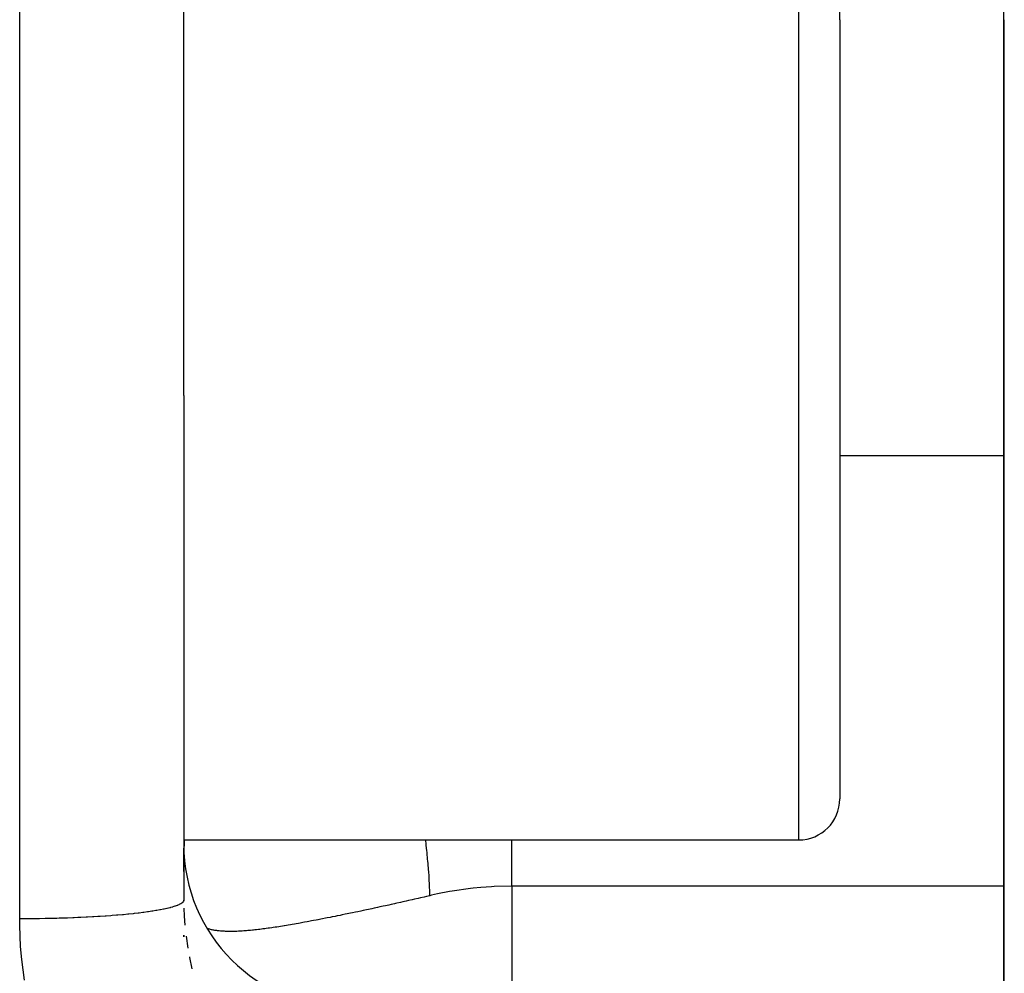
# Model space of a CAD drawing. Units: millimetres. Extents: x -268 to 441, y -276 to 276.
# Drawn here: x 386 to 392, y -6 to 0 of the extents above; entities that cross this region are included whole.
import ezdxf

# ---------------------------------------------------------------- set-up
doc = ezdxf.new("R2010")
doc.units = ezdxf.units.MM
doc.linetypes.add('DASHED', pattern=[9.652, 8.128, -1.524])
doc.layers.add('nevidi', color=4, linetype='DASHED')

msp = doc.modelspace()

# ---------------------------------------------------------------- linework, layer by layer
at = {"color": 2}
for p, q in [((390.5, 0), (390.5, 4.75)), ((390.5, 0), (390.5, 4.75)), ((391.5, -3.0251), (391.5, 3.0251)), ((386.5, 0), (386.5, 2.29)), ((386.5, -2.29), (386.5, 0)), ((390.5, 0), (390.5, -4.75)), ((390.5, 0), (390.5, -4.75)), ((391.5, 0), (391.5, -10.0732)), ((391.5, -10.0732), (391.5, 0)), ((391.5, 0), (391.5, -3.0251)), ((386.5, -2.29), (386.5, -5.368)), ((386.5, -2.29), (386.5, -5.368)), ((386.5, -5), (390.25, -5)), ((386.5, -5.0511), (386.5, -5.368)), ((386.5, -5.1925), (386.5, -5.0511)), ((386.5, -5.3701), (386.5, -5.368)), ((386.5, -5.368), (386.5, -5.3701)), ((386.5, -5.5906), (386.5, -5.5799)), ((386.5, -5.5799), (386.5, -5.5906))]:
    msp.add_line(p, q, dxfattribs=at)
for points in [[(391.5, -3.0251), (391.5, -3.0233), (391.5, -3.0207), (391.5, -3.0182), (391.5, -3.0154), (391.5, -3.0131), (391.5, -3.01), (391.5, -3.008), (391.5, -3.0047), (391.5, -3.0029), (391.5, -2.9994), (391.5, -2.9978), (391.5, -2.9941), (391.5001, -2.9928), (391.5001, -2.9889), (391.5001, -2.9877), (391.5001, -2.9836), (391.5001, -2.9827), (391.5001, -2.9784), (391.5001, -2.9777), (391.5001, -2.9732), (391.5001, -2.9726), (391.5002, -2.9681), (391.5002, -2.9676), (391.5002, -2.9629), (391.5002, -2.9627), (391.5002, -2.9578), (391.5003, -2.9552), (391.5003, -2.9526), (391.5003, -2.9477), (391.5003, -2.9475), (391.5004, -2.9429), (391.5004, -2.9424), (391.5004, -2.938), (391.5004, -2.9373), (391.5005, -2.9331), (391.5005, -2.9322), (391.5005, -2.9281), (391.5005, -2.9271), (391.5006, -2.9232), (391.5006, -2.9221), (391.5006, -2.9183), (391.5006, -2.917), (391.5007, -2.9135), (391.5007, -2.912), (391.5008, -2.9085), (391.5008, -2.9069), (391.5008, -2.9037), (391.5009, -2.9019), (391.5009, -2.8989), (391.5009, -2.897), (391.501, -2.894), (391.501, -2.892), (391.5011, -2.8892), (391.5011, -2.8871), (391.5011, -2.8844), (391.5012, -2.8821), (391.5012, -2.8795), (391.5013, -2.8772), (391.5013, -2.8748), (391.5014, -2.8722), (391.5014, -2.87), (391.5015, -2.8672), (391.5015, -2.8653), (391.5016, -2.8623), (391.5016, -2.8605), (391.5017, -2.8574), (391.5017, -2.8557), (391.5018, -2.8525), (391.5018, -2.851), (391.5019, -2.8476), (391.5019, -2.8462), (391.502, -2.8428), (391.502, -2.8415), (391.5021, -2.8379), (391.5021, -2.8368), (391.5022, -2.8331), (391.5023, -2.832), (391.5023, -2.8282), (391.5024, -2.8273), (391.5025, -2.8234), (391.5025, -2.8225), (391.5026, -2.8185), (391.5026, -2.8179), (391.5027, -2.8136), (391.5028, -2.8132), (391.5029, -2.8087), (391.5029, -2.8085), (391.503, -2.8039), (391.5032, -2.7991), (391.5032, -2.7972)], [(391.5031, -3.1112), (391.5029, -3.1039), (391.5029, -3.1017), (391.5027, -3.0956), (391.5026, -3.0923), (391.5025, -3.0874), (391.5023, -3.0829), (391.5022, -3.0792), (391.502, -3.0736), (391.5019, -3.071), (391.5017, -3.0642), (391.5016, -3.0631), (391.5013, -3.0552), (391.5013, -3.0548), (391.501, -3.0466), (391.5009, -3.0455), (391.5006, -3.0384), (391.5005, -3.0361), (391.5003, -3.0304), (391.5001, -3.0268), (391.5, -3.0251)]]:
    msp.add_lwpolyline(points, dxfattribs=at)
for centre, radius, start, end in [((390.25, -4.75), 0.25, 270, 0), ((387.5, -5.0248), 1, 180, 270)]:
    msp.add_arc(centre, radius, start, end, dxfattribs=at)
at = {"layer": 'nevidi', "color": 7, "linetype": 'Continuous'}
for p, q in [((385.5, 0), (385.5, 5.481)), ((390.25, 0), (390.25, 5)), ((385.5, -5.481), (385.5, 0)), ((390.25, -5), (390.25, 0)), ((390.5, -2.6575), (391.5, -2.6575)), ((391.5, -5.2817), (388.5, -5.2817)), ((388.5, -5.2817), (388.5, -5.9229)), ((386.5, -5.368), (386.5, -5.3709)), ((386.5146, -5.5869), (386.5254, -5.6601))]:
    msp.add_line(p, q, dxfattribs=at)
for points in [[(386.503, -5.0655), (386.5034, -5.0552), (386.5038, -5.0448), (386.5042, -5.0341), (386.5047, -5.0235), (386.5051, -5.0127), (386.5056, -5.0018), (386.5057, -5)], [(388, -5.3399), (387.9998, -5.3203), (387.9997, -5.3169), (387.9987, -5.2798), (387.9985, -5.2761), (387.9966, -5.2362), (387.9964, -5.2322), (387.9962, -5.2289), (387.9958, -5.2228), (387.9936, -5.1895), (387.9933, -5.1853), (387.9897, -5.1398), (387.9894, -5.1353), (387.9849, -5.0872), (387.9845, -5.0824), (387.9837, -5.0744), (387.9829, -5.0671), (387.9792, -5.0318), (387.9787, -5.0268), (387.9756, -5)], [(388.5, -5.2817), (388.5, -5.2432), (388.5, -5.1775), (388.5, -5.1715), (388.5, -5.1069), (388.5, -5.0247), (388.5, -5.0175), (388.5, -5)], [(388.5, -5.2817), (388.3929, -5.2844), (388.3763, -5.2853), (388.3123, -5.2899), (388.2645, -5.2946), (388.248, -5.2964), (388.1371, -5.3122), (388.1207, -5.3151), (388.0475, -5.3293), (388.0108, -5.3374), (388, -5.3399)], [(388, -5.3399), (387.9809, -5.3443), (387.966, -5.3478), (387.9438, -5.353), (387.9292, -5.3563), (387.9072, -5.3614), (387.8927, -5.3647), (387.871, -5.3696), (387.8566, -5.3729), (387.8352, -5.3777), (387.8209, -5.3809), (387.7996, -5.3857), (387.7908, -5.3876), (387.7856, -5.3888), (387.7645, -5.3935), (387.7505, -5.3966), (387.7296, -5.4011), (387.7158, -5.4042), (387.6952, -5.4087), (387.6815, -5.4117), (387.6611, -5.4161), (387.6476, -5.419), (387.6274, -5.4233), (387.6141, -5.4262), (387.594, -5.4304), (387.5809, -5.4332), (387.5613, -5.4374), (387.5483, -5.4401), (387.5469, -5.4404), (387.5289, -5.4441), (387.5162, -5.4468), (387.4971, -5.4507), (387.4846, -5.4533), (387.4659, -5.4571), (387.4535, -5.4597), (387.4352, -5.4634), (387.4231, -5.4659), (387.4051, -5.4695), (387.3933, -5.4719), (387.3756, -5.4754), (387.3641, -5.4777), (387.3468, -5.4811), (387.3355, -5.4833), (387.3201, -5.4863), (387.3185, -5.4866), (387.3074, -5.4887), (387.2907, -5.4919), (387.2799, -5.494), (387.2635, -5.4971), (387.2529, -5.499), (387.2369, -5.502), (387.2266, -5.5039), (387.2108, -5.5067), (387.2007, -5.5085), (387.1853, -5.5113), (387.1754, -5.513), (387.1604, -5.5156), (387.1507, -5.5173), (387.1361, -5.5198), (387.1267, -5.5213), (387.1146, -5.5233), (387.1124, -5.5237), (387.1033, -5.5252), (387.0894, -5.5274), (387.0805, -5.5288), (387.067, -5.5309), (387.0583, -5.5322), (387.0452, -5.5342), (387.0367, -5.5354), (387.0239, -5.5373), (387.0157, -5.5384), (387.0033, -5.5401), (386.9952, -5.5412), (386.9832, -5.5428), (386.9753, -5.5438), (386.9635, -5.5452), (386.9559, -5.5461), (386.9445, -5.5474), (386.937, -5.5483), (386.934, -5.5486), (386.9258, -5.5495), (386.9186, -5.5502), (386.9077, -5.5513), (386.9007, -5.552), (386.8902, -5.5529), (386.8833, -5.5535), (386.873, -5.5543), (386.8664, -5.5548), (386.8564, -5.5554), (386.85, -5.5558), (386.8403, -5.5564), (386.8341, -5.5567), (386.8247, -5.5571), (386.8187, -5.5573), (386.8095, -5.5576), (386.8037, -5.5577), (386.7949, -5.5578), (386.7892, -5.5579), (386.7816, -5.5579), (386.7807, -5.5579), (386.7753, -5.5578), (386.767, -5.5577), (386.7617, -5.5575), (386.7538, -5.5573), (386.7487, -5.557), (386.741, -5.5566), (386.7361, -5.5563), (386.7287, -5.5557), (386.7262, -5.5555), (386.724, -5.5553), (386.7169, -5.5546), (386.7123, -5.5541), (386.7054, -5.5533), (386.701, -5.5527), (386.6944, -5.5518), (386.6901, -5.5511), (386.6838, -5.55), (386.6797, -5.5492), (386.6735, -5.548), (386.6696, -5.5471)], [(386.5, -5.368), (386.4998, -5.37), (386.4997, -5.3709), (386.4981, -5.3749), (386.4976, -5.3758), (386.4946, -5.3798), (386.4937, -5.3807), (386.491, -5.3831), (386.4891, -5.3846), (386.4879, -5.3856), (386.4818, -5.3894), (386.4802, -5.3904), (386.4727, -5.3942), (386.4707, -5.3952), (386.4642, -5.398), (386.4617, -5.399), (386.4593, -5.3999), (386.4489, -5.4037), (386.4462, -5.4046), (386.4343, -5.4083), (386.4312, -5.4092), (386.42, -5.4123), (386.4179, -5.4128), (386.4145, -5.4137), (386.3998, -5.4173), (386.3961, -5.4182), (386.3801, -5.4216), (386.3759, -5.4225), (386.3592, -5.4258), (386.3587, -5.4259), (386.3543, -5.4267), (386.3356, -5.4301), (386.331, -5.4309), (386.311, -5.4341), (386.306, -5.4349), (386.2849, -5.438), (386.283, -5.4383), (386.2796, -5.4388), (386.2572, -5.4418), (386.2517, -5.4425), (386.2282, -5.4454), (386.2224, -5.4461), (386.1978, -5.4489), (386.1927, -5.4495), (386.1918, -5.4496), (386.1661, -5.4523), (386.1598, -5.4529), (386.1332, -5.4555), (386.1266, -5.4561), (386.0991, -5.4585), (386.0922, -5.4591), (386.09, -5.4592), (386.0638, -5.4613), (386.0567, -5.4619), (386.0274, -5.464), (386.0202, -5.4645), (385.99, -5.4665), (385.9826, -5.467), (385.9765, -5.4673), (385.9517, -5.4688), (385.9442, -5.4692), (385.9126, -5.4709), (385.9049, -5.4713), (385.8727, -5.4729), (385.8648, -5.4732), (385.8546, -5.4737), (385.832, -5.4746), (385.8241, -5.4749), (385.7908, -5.4761), (385.7828, -5.4764), (385.7491, -5.4774), (385.7409, -5.4777), (385.7263, -5.4781), (385.7068, -5.4786), (385.6985, -5.4788), (385.6642, -5.4795), (385.6559, -5.4796), (385.6213, -5.4802), (385.6128, -5.4803), (385.5939, -5.4805), (385.5782, -5.4807), (385.5696, -5.4807), (385.535, -5.4809), (385.5264, -5.481), (385.5, -5.481)], [(386.5007, -5.4163), (386.5029, -5.4649), (386.5073, -5.5193)], [(385.5292, -5.8542), (385.5129, -5.7287), (385.5059, -5.6485), (385.5003, -5.5216), (385.5, -5.481)], [(386.6696, -5.5471), (386.6637, -5.5458), (386.6601, -5.5448), (386.6599, -5.5448), (386.6542, -5.5433), (386.6505, -5.5422), (386.6451, -5.5406), (386.6433, -5.54)], [(386.5347, -5.7115), (386.5358, -5.7169), (386.5505, -5.7864)]]:
    msp.add_lwpolyline(points, dxfattribs=at)

doc.saveas('drawing.dxf')
